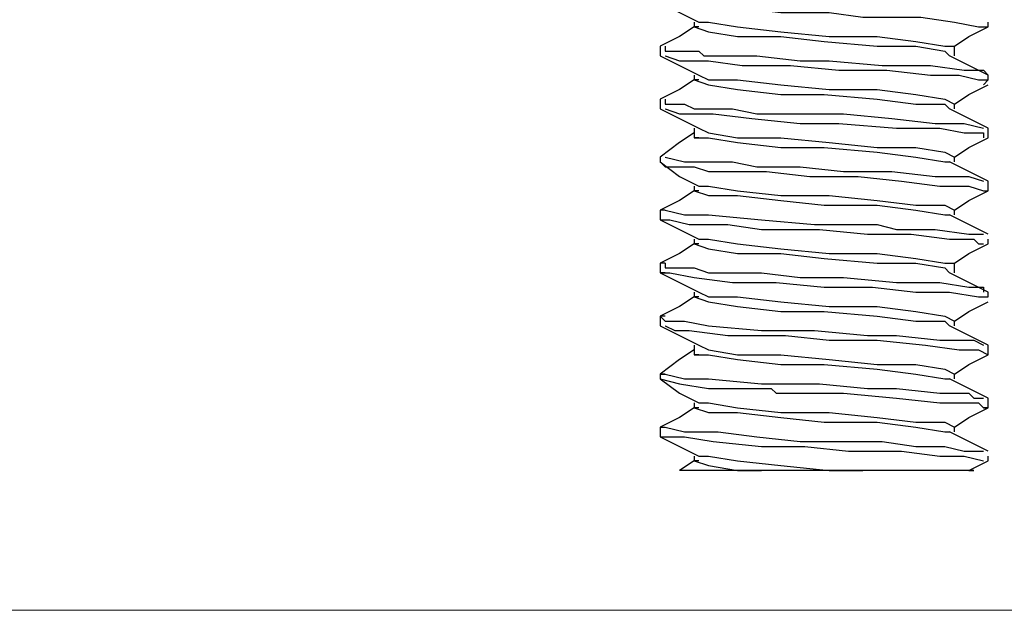
# Model space of a CAD drawing. Units: inches. Extents: x 0 to 22.5, y 0 to 12.5.
# Drawn here: x 13.7 to 14, y 8.3 to 8.5 of the extents above; entities that cross this region are included whole.
import ezdxf

# ---------------------------------------------------------------- set-up
doc = ezdxf.new("R2010")
doc.units = ezdxf.units.IN
doc.header["$MEASUREMENT"] = 0
doc.layers.add('Layer 1', color=7, linetype='Continuous', lineweight=0)

msp = doc.modelspace()

# ---------------------------------------------------------------- linework, layer by layer
at = {"layer": 'Layer 1', "color": 18, "lineweight": 25, "true_color": 0x000000}
for points, knots in [([(13.93241, 8.45857), (13.93241, 8.45857), (13.93797, 8.45579), (13.93797, 8.45579), (13.93797, 8.45579), (13.94352, 8.45301), (13.94352, 8.45301)], [0, 0, 0, 0, 1, 1, 1, 2, 2, 2, 2]), ([(13.9338, 8.45857), (13.9338, 8.45857), (13.9338, 8.45857), (13.9338, 8.45857), (13.9338, 8.45857), (13.93658, 8.45857), (13.93658, 8.45857), (13.93658, 8.45857), (13.94352, 8.45718), (13.94352, 8.45718), (13.94352, 8.45718), (13.95463, 8.45718), (13.95463, 8.45718), (13.95463, 8.45718), (13.96713, 8.45579), (13.96713, 8.45579), (13.96713, 8.45579), (13.98102, 8.45579), (13.98102, 8.45579), (13.98102, 8.45579), (13.99074, 8.4544), (13.99074, 8.4544), (13.99074, 8.4544), (14.00741, 8.4544), (14.00741, 8.4544), (14.00741, 8.4544), (14.01713, 8.45301), (14.01713, 8.45301), (14.01713, 8.45301), (14.02408, 8.45163), (14.02408, 8.45163), (14.02408, 8.45163), (14.02686, 8.45163), (14.02686, 8.45163)], [0, 0, 0, 0, 1, 1, 1, 2, 2, 2, 3, 3, 3, 4, 4, 4, 5, 5, 5, 6, 6, 6, 7, 7, 7, 8, 8, 8, 9, 9, 9, 10, 10, 10, 11, 11, 11, 11]), ([(13.94213, 8.45163), (13.94213, 8.45163), (13.93797, 8.44885), (13.93797, 8.44885), (13.93797, 8.44885), (13.93241, 8.44607), (13.93241, 8.44607)], [0, 0, 0, 0, 1, 1, 1, 2, 2, 2, 2]), ([(13.94213, 8.45301), (13.94213, 8.45301), (13.94213, 8.45301), (13.94213, 8.45301), (13.94213, 8.45301), (13.94213, 8.45163), (13.94213, 8.45163)], [0, 0, 0, 0, 1, 1, 1, 2, 2, 2, 2]), ([(13.94352, 8.45163), (13.94352, 8.45163), (13.94213, 8.45163), (13.94213, 8.45163), (13.94213, 8.45163), (13.9463, 8.45024), (13.9463, 8.45024), (13.9463, 8.45024), (13.95463, 8.44885), (13.95463, 8.44885), (13.95463, 8.44885), (13.96713, 8.44885), (13.96713, 8.44885), (13.96713, 8.44885), (13.97963, 8.44746), (13.97963, 8.44746), (13.97963, 8.44746), (13.99491, 8.44607), (13.99491, 8.44607), (13.99491, 8.44607), (14.00602, 8.44607), (14.00602, 8.44607), (14.00602, 8.44607), (14.01436, 8.44468), (14.01436, 8.44468), (14.01436, 8.44468), (14.01574, 8.44329), (14.01574, 8.44329)], [0, 0, 0, 0, 1, 1, 1, 2, 2, 2, 3, 3, 3, 4, 4, 4, 5, 5, 5, 6, 6, 6, 7, 7, 7, 8, 8, 8, 9, 9, 9, 9]), ([(13.94352, 8.45301), (13.94352, 8.45301), (13.9463, 8.45301), (13.9463, 8.45301), (13.9463, 8.45301), (13.95463, 8.45163), (13.95463, 8.45163), (13.95463, 8.45163), (13.96713, 8.45024), (13.96713, 8.45024), (13.96713, 8.45024), (13.98102, 8.44885), (13.98102, 8.44885), (13.98102, 8.44885), (13.99491, 8.44885), (13.99491, 8.44885), (13.99491, 8.44885), (14.00602, 8.44746), (14.00602, 8.44746), (14.00602, 8.44746), (14.01436, 8.44607), (14.01436, 8.44607), (14.01436, 8.44607), (14.01713, 8.44607), (14.01713, 8.44607)], [0, 0, 0, 0, 1, 1, 1, 2, 2, 2, 3, 3, 3, 4, 4, 4, 5, 5, 5, 6, 6, 6, 7, 7, 7, 8, 8, 8, 8]), ([(14.01713, 8.44607), (14.01713, 8.44607), (14.0213, 8.44885), (14.0213, 8.44885), (14.0213, 8.44885), (14.02686, 8.45163), (14.02686, 8.45163)], [0, 0, 0, 0, 1, 1, 1, 2, 2, 2, 2]), ([(13.9338, 8.44607), (13.9338, 8.44607), (13.9338, 8.44468), (13.9338, 8.44468), (13.9338, 8.44468), (13.93935, 8.44468), (13.93935, 8.44468), (13.93935, 8.44468), (13.94074, 8.44468), (13.94074, 8.44468), (13.94074, 8.44468), (13.94213, 8.44468), (13.94213, 8.44468), (13.94213, 8.44468), (13.94352, 8.44468), (13.94352, 8.44468), (13.94352, 8.44468), (13.94491, 8.44329), (13.94491, 8.44329), (13.94491, 8.44329), (13.95186, 8.44329), (13.95186, 8.44329), (13.95186, 8.44329), (13.96019, 8.44329), (13.96019, 8.44329), (13.96019, 8.44329), (13.97269, 8.4419), (13.97269, 8.4419), (13.97269, 8.4419), (13.98102, 8.4419), (13.98102, 8.4419), (13.98102, 8.4419), (13.9963, 8.44052), (13.9963, 8.44052), (13.9963, 8.44052), (14.01019, 8.44052), (14.01019, 8.44052), (14.01019, 8.44052), (14.01991, 8.43913), (14.01991, 8.43913), (14.01991, 8.43913), (14.02547, 8.43913), (14.02547, 8.43913), (14.02547, 8.43913), (14.02686, 8.43774), (14.02686, 8.43774)], [0, 0, 0, 0, 1, 1, 1, 2, 2, 2, 3, 3, 3, 4, 4, 4, 5, 5, 5, 6, 6, 6, 7, 7, 7, 8, 8, 8, 9, 9, 9, 10, 10, 10, 11, 11, 11, 12, 12, 12, 13, 13, 13, 14, 14, 14, 15, 15, 15, 15]), ([(14.01713, 8.44329), (14.01713, 8.44329), (14.01713, 8.44468), (14.01713, 8.44468), (14.01713, 8.44468), (14.01713, 8.44607), (14.01713, 8.44607)], [0, 0, 0, 0, 1, 1, 1, 2, 2, 2, 2]), ([(13.93241, 8.44329), (13.93241, 8.44329), (13.93797, 8.44052), (13.93797, 8.44052), (13.93797, 8.44052), (13.94352, 8.43774), (13.94352, 8.43774)], [0, 0, 0, 0, 1, 1, 1, 2, 2, 2, 2]), ([(13.9338, 8.44329), (13.9338, 8.44329), (13.9338, 8.44329), (13.9338, 8.44329), (13.9338, 8.44329), (13.93797, 8.4419), (13.93797, 8.4419), (13.93797, 8.4419), (13.94352, 8.4419), (13.94352, 8.4419), (13.94352, 8.4419), (13.9463, 8.4419), (13.9463, 8.4419), (13.9463, 8.4419), (13.95602, 8.44052), (13.95602, 8.44052), (13.95602, 8.44052), (13.96991, 8.44052), (13.96991, 8.44052), (13.96991, 8.44052), (13.9838, 8.43913), (13.9838, 8.43913), (13.9838, 8.43913), (13.99769, 8.43913), (13.99769, 8.43913), (13.99769, 8.43913), (14.01019, 8.43774), (14.01019, 8.43774), (14.01019, 8.43774), (14.01852, 8.43774), (14.01852, 8.43774), (14.01852, 8.43774), (14.02408, 8.43635), (14.02408, 8.43635), (14.02408, 8.43635), (14.02686, 8.43635), (14.02686, 8.43635), (14.02686, 8.43635), (14.02547, 8.43496), (14.02547, 8.43496)], [0, 0, 0, 0, 1, 1, 1, 2, 2, 2, 3, 3, 3, 4, 4, 4, 5, 5, 5, 6, 6, 6, 7, 7, 7, 8, 8, 8, 9, 9, 9, 10, 10, 10, 11, 11, 11, 12, 12, 12, 13, 13, 13, 13]), ([(14.02686, 8.43774), (14.02686, 8.43774), (14.0213, 8.44052), (14.0213, 8.44052), (14.0213, 8.44052), (14.01574, 8.44329), (14.01574, 8.44329)], [0, 0, 0, 0, 1, 1, 1, 2, 2, 2, 2]), ([(13.94213, 8.43635), (13.94213, 8.43635), (13.93797, 8.43357), (13.93797, 8.43357), (13.93797, 8.43357), (13.93241, 8.43079), (13.93241, 8.43079)], [0, 0, 0, 0, 1, 1, 1, 2, 2, 2, 2]), ([(13.94352, 8.43635), (13.94352, 8.43635), (13.94213, 8.43635), (13.94213, 8.43635), (13.94213, 8.43635), (13.9463, 8.43496), (13.9463, 8.43496), (13.9463, 8.43496), (13.95463, 8.43357), (13.95463, 8.43357), (13.95463, 8.43357), (13.96713, 8.43218), (13.96713, 8.43218), (13.96713, 8.43218), (13.97963, 8.43218), (13.97963, 8.43218), (13.97963, 8.43218), (13.99491, 8.43079), (13.99491, 8.43079), (13.99491, 8.43079), (14.00602, 8.4294), (14.00602, 8.4294), (14.00602, 8.4294), (14.01436, 8.4294), (14.01436, 8.4294), (14.01436, 8.4294), (14.01574, 8.42801), (14.01574, 8.42801)], [0, 0, 0, 0, 1, 1, 1, 2, 2, 2, 3, 3, 3, 4, 4, 4, 5, 5, 5, 6, 6, 6, 7, 7, 7, 8, 8, 8, 9, 9, 9, 9]), ([(13.94352, 8.43774), (13.94352, 8.43774), (13.9463, 8.43635), (13.9463, 8.43635), (13.9463, 8.43635), (13.95463, 8.43635), (13.95463, 8.43635), (13.95463, 8.43635), (13.96713, 8.43496), (13.96713, 8.43496), (13.96713, 8.43496), (13.98102, 8.43357), (13.98102, 8.43357), (13.98102, 8.43357), (13.99491, 8.43357), (13.99491, 8.43357), (13.99491, 8.43357), (14.00602, 8.43218), (14.00602, 8.43218), (14.00602, 8.43218), (14.01436, 8.43079), (14.01436, 8.43079), (14.01436, 8.43079), (14.01713, 8.4294), (14.01713, 8.4294)], [0, 0, 0, 0, 1, 1, 1, 2, 2, 2, 3, 3, 3, 4, 4, 4, 5, 5, 5, 6, 6, 6, 7, 7, 7, 8, 8, 8, 8]), ([(14.01713, 8.4294), (14.01713, 8.4294), (14.0213, 8.43218), (14.0213, 8.43218), (14.0213, 8.43218), (14.02686, 8.43496), (14.02686, 8.43496)], [0, 0, 0, 0, 1, 1, 1, 2, 2, 2, 2]), ([(13.9338, 8.43079), (13.9338, 8.43079), (13.9338, 8.4294), (13.9338, 8.4294), (13.9338, 8.4294), (13.93935, 8.4294), (13.93935, 8.4294), (13.93935, 8.4294), (13.94213, 8.42801), (13.94213, 8.42801), (13.94213, 8.42801), (13.94352, 8.42801), (13.94352, 8.42801), (13.94352, 8.42801), (13.94491, 8.42801), (13.94491, 8.42801), (13.94491, 8.42801), (13.95324, 8.42801), (13.95324, 8.42801), (13.95324, 8.42801), (13.96019, 8.42663), (13.96019, 8.42663), (13.96019, 8.42663), (13.97269, 8.42663), (13.97269, 8.42663), (13.97269, 8.42663), (13.98519, 8.42663), (13.98519, 8.42663), (13.98519, 8.42663), (13.99908, 8.42524), (13.99908, 8.42524), (13.99908, 8.42524), (14.01158, 8.42385), (14.01158, 8.42385), (14.01158, 8.42385), (14.01991, 8.42385), (14.01991, 8.42385), (14.01991, 8.42385), (14.02547, 8.42246), (14.02547, 8.42246)], [0, 0, 0, 0, 1, 1, 1, 2, 2, 2, 3, 3, 3, 4, 4, 4, 5, 5, 5, 6, 6, 6, 7, 7, 7, 8, 8, 8, 9, 9, 9, 10, 10, 10, 11, 11, 11, 12, 12, 12, 13, 13, 13, 13]), ([(13.93241, 8.42801), (13.93241, 8.42801), (13.93797, 8.42524), (13.93797, 8.42524), (13.93797, 8.42524), (13.94352, 8.42246), (13.94352, 8.42246)], [0, 0, 0, 0, 1, 1, 1, 2, 2, 2, 2]), ([(13.9338, 8.42801), (13.9338, 8.42801), (13.9338, 8.42801), (13.9338, 8.42801), (13.9338, 8.42801), (13.93797, 8.42663), (13.93797, 8.42663), (13.93797, 8.42663), (13.94769, 8.42663), (13.94769, 8.42663), (13.94769, 8.42663), (13.9588, 8.42524), (13.9588, 8.42524), (13.9588, 8.42524), (13.97269, 8.42385), (13.97269, 8.42385), (13.97269, 8.42385), (13.9838, 8.42385), (13.9838, 8.42385), (13.9838, 8.42385), (14.00047, 8.42246), (14.00047, 8.42246), (14.00047, 8.42246), (14.01297, 8.42246), (14.01297, 8.42246), (14.01297, 8.42246), (14.01991, 8.42107), (14.01991, 8.42107), (14.01991, 8.42107), (14.02547, 8.42107), (14.02547, 8.42107), (14.02547, 8.42107), (14.02547, 8.41968), (14.02547, 8.41968)], [0, 0, 0, 0, 1, 1, 1, 2, 2, 2, 3, 3, 3, 4, 4, 4, 5, 5, 5, 6, 6, 6, 7, 7, 7, 8, 8, 8, 9, 9, 9, 10, 10, 10, 11, 11, 11, 11]), ([(14.02686, 8.42246), (14.02686, 8.42246), (14.0213, 8.42524), (14.0213, 8.42524), (14.0213, 8.42524), (14.01574, 8.42801), (14.01574, 8.42801)], [0, 0, 0, 0, 1, 1, 1, 2, 2, 2, 2]), ([(13.94213, 8.42246), (13.94213, 8.42246), (13.94213, 8.42107), (13.94213, 8.42107), (13.94213, 8.42107), (13.94213, 8.41968), (13.94213, 8.41968)], [0, 0, 0, 0, 1, 1, 1, 2, 2, 2, 2]), ([(13.94352, 8.42246), (13.94352, 8.42246), (13.9463, 8.42107), (13.9463, 8.42107), (13.9463, 8.42107), (13.95463, 8.41968), (13.95463, 8.41968), (13.95463, 8.41968), (13.96713, 8.41968), (13.96713, 8.41968), (13.96713, 8.41968), (13.98102, 8.41829), (13.98102, 8.41829), (13.98102, 8.41829), (13.99491, 8.4169), (13.99491, 8.4169), (13.99491, 8.4169), (14.00602, 8.4169), (14.00602, 8.4169), (14.00602, 8.4169), (14.01436, 8.41552), (14.01436, 8.41552), (14.01436, 8.41552), (14.01713, 8.41413), (14.01713, 8.41413)], [0, 0, 0, 0, 1, 1, 1, 2, 2, 2, 3, 3, 3, 4, 4, 4, 5, 5, 5, 6, 6, 6, 7, 7, 7, 8, 8, 8, 8]), ([(13.94213, 8.42107), (13.94213, 8.42107), (13.93797, 8.41829), (13.93797, 8.41829), (13.93797, 8.41829), (13.93241, 8.41413), (13.93241, 8.41413)], [0, 0, 0, 0, 1, 1, 1, 2, 2, 2, 2]), ([(13.94352, 8.41968), (13.94352, 8.41968), (13.94213, 8.41968), (13.94213, 8.41968), (13.94213, 8.41968), (13.9463, 8.41968), (13.9463, 8.41968), (13.9463, 8.41968), (13.95463, 8.41829), (13.95463, 8.41829), (13.95463, 8.41829), (13.96713, 8.4169), (13.96713, 8.4169), (13.96713, 8.4169), (13.97963, 8.4169), (13.97963, 8.4169), (13.97963, 8.4169), (13.99491, 8.41552), (13.99491, 8.41552), (13.99491, 8.41552), (14.00602, 8.41413), (14.00602, 8.41413), (14.00602, 8.41413), (14.01436, 8.41274), (14.01436, 8.41274), (14.01436, 8.41274), (14.01574, 8.41274), (14.01574, 8.41274)], [0, 0, 0, 0, 1, 1, 1, 2, 2, 2, 3, 3, 3, 4, 4, 4, 5, 5, 5, 6, 6, 6, 7, 7, 7, 8, 8, 8, 9, 9, 9, 9]), ([(14.01713, 8.41413), (14.01713, 8.41413), (14.0213, 8.4169), (14.0213, 8.4169), (14.0213, 8.4169), (14.02686, 8.41968), (14.02686, 8.41968)], [0, 0, 0, 0, 1, 1, 1, 2, 2, 2, 2]), ([(13.9338, 8.41413), (13.9338, 8.41413), (13.9338, 8.41413), (13.9338, 8.41413), (13.9338, 8.41413), (13.93935, 8.41274), (13.93935, 8.41274), (13.93935, 8.41274), (13.94213, 8.41274), (13.94213, 8.41274), (13.94213, 8.41274), (13.94491, 8.41274), (13.94491, 8.41274), (13.94491, 8.41274), (13.95324, 8.41274), (13.95324, 8.41274), (13.95324, 8.41274), (13.96019, 8.41135), (13.96019, 8.41135), (13.96019, 8.41135), (13.97269, 8.41135), (13.97269, 8.41135), (13.97269, 8.41135), (13.98519, 8.40996), (13.98519, 8.40996), (13.98519, 8.40996), (13.99908, 8.40996), (13.99908, 8.40996), (13.99908, 8.40996), (14.01158, 8.40857), (14.01158, 8.40857), (14.01158, 8.40857), (14.0213, 8.40857), (14.0213, 8.40857), (14.0213, 8.40857), (14.02547, 8.40718), (14.02547, 8.40718)], [0, 0, 0, 0, 1, 1, 1, 2, 2, 2, 3, 3, 3, 4, 4, 4, 5, 5, 5, 6, 6, 6, 7, 7, 7, 8, 8, 8, 9, 9, 9, 10, 10, 10, 11, 11, 11, 12, 12, 12, 12]), ([(14.01713, 8.41274), (14.01713, 8.41274), (14.01713, 8.41274), (14.01713, 8.41274), (14.01713, 8.41274), (14.01713, 8.41413), (14.01713, 8.41413)], [0, 0, 0, 0, 1, 1, 1, 2, 2, 2, 2]), ([(13.93241, 8.41274), (13.93241, 8.41274), (13.93797, 8.40857), (13.93797, 8.40857), (13.93797, 8.40857), (13.94352, 8.40579), (13.94352, 8.40579)], [0, 0, 0, 0, 1, 1, 1, 2, 2, 2, 2]), ([(13.93241, 8.41274), (13.93241, 8.41274), (13.9338, 8.41135), (13.9338, 8.41135), (13.9338, 8.41135), (13.93935, 8.41135), (13.93935, 8.41135), (13.93935, 8.41135), (13.94074, 8.41135), (13.94074, 8.41135), (13.94074, 8.41135), (13.94213, 8.41135), (13.94213, 8.41135), (13.94213, 8.41135), (13.9463, 8.40996), (13.9463, 8.40996), (13.9463, 8.40996), (13.96297, 8.40996), (13.96297, 8.40996), (13.96297, 8.40996), (13.97547, 8.40857), (13.97547, 8.40857), (13.97547, 8.40857), (13.98936, 8.40857), (13.98936, 8.40857), (13.98936, 8.40857), (14.00185, 8.40718), (14.00185, 8.40718), (14.00185, 8.40718), (14.01297, 8.40579), (14.01297, 8.40579), (14.01297, 8.40579), (14.0213, 8.40579), (14.0213, 8.40579), (14.0213, 8.40579), (14.02547, 8.4044), (14.02547, 8.4044), (14.02547, 8.4044), (14.02686, 8.4044), (14.02686, 8.4044)], [0, 0, 0, 0, 1, 1, 1, 2, 2, 2, 3, 3, 3, 4, 4, 4, 5, 5, 5, 6, 6, 6, 7, 7, 7, 8, 8, 8, 9, 9, 9, 10, 10, 10, 11, 11, 11, 12, 12, 12, 13, 13, 13, 13]), ([(14.02686, 8.40718), (14.02686, 8.40718), (14.0213, 8.40996), (14.0213, 8.40996), (14.0213, 8.40996), (14.01574, 8.41274), (14.01574, 8.41274)], [0, 0, 0, 0, 1, 1, 1, 2, 2, 2, 2]), ([(13.94213, 8.40579), (13.94213, 8.40579), (13.94213, 8.40579), (13.94213, 8.40579), (13.94213, 8.40579), (13.94213, 8.4044), (13.94213, 8.4044)], [0, 0, 0, 0, 1, 1, 1, 2, 2, 2, 2]), ([(13.94352, 8.40579), (13.94352, 8.40579), (13.9463, 8.40579), (13.9463, 8.40579), (13.9463, 8.40579), (13.95463, 8.4044), (13.95463, 8.4044), (13.95463, 8.4044), (13.96713, 8.40302), (13.96713, 8.40302), (13.96713, 8.40302), (13.98102, 8.40302), (13.98102, 8.40302), (13.98102, 8.40302), (13.99491, 8.40163), (13.99491, 8.40163), (13.99491, 8.40163), (14.00602, 8.40024), (14.00602, 8.40024), (14.00602, 8.40024), (14.01436, 8.40024), (14.01436, 8.40024), (14.01436, 8.40024), (14.01713, 8.39885), (14.01713, 8.39885)], [0, 0, 0, 0, 1, 1, 1, 2, 2, 2, 3, 3, 3, 4, 4, 4, 5, 5, 5, 6, 6, 6, 7, 7, 7, 8, 8, 8, 8]), ([(13.94213, 8.4044), (13.94213, 8.4044), (13.93797, 8.40163), (13.93797, 8.40163), (13.93797, 8.40163), (13.93241, 8.39885), (13.93241, 8.39885)], [0, 0, 0, 0, 1, 1, 1, 2, 2, 2, 2]), ([(13.94352, 8.4044), (13.94352, 8.4044), (13.94213, 8.4044), (13.94213, 8.4044), (13.94213, 8.4044), (13.9463, 8.40302), (13.9463, 8.40302), (13.9463, 8.40302), (13.95463, 8.40302), (13.95463, 8.40302), (13.95463, 8.40302), (13.96713, 8.40163), (13.96713, 8.40163), (13.96713, 8.40163), (13.97963, 8.40024), (13.97963, 8.40024), (13.97963, 8.40024), (13.99491, 8.40024), (13.99491, 8.40024), (13.99491, 8.40024), (14.00602, 8.39885), (14.00602, 8.39885), (14.00602, 8.39885), (14.01436, 8.39746), (14.01436, 8.39746), (14.01436, 8.39746), (14.01574, 8.39746), (14.01574, 8.39746)], [0, 0, 0, 0, 1, 1, 1, 2, 2, 2, 3, 3, 3, 4, 4, 4, 5, 5, 5, 6, 6, 6, 7, 7, 7, 8, 8, 8, 9, 9, 9, 9]), ([(14.01713, 8.39885), (14.01713, 8.39885), (14.0213, 8.40163), (14.0213, 8.40163), (14.0213, 8.40163), (14.02686, 8.4044), (14.02686, 8.4044)], [0, 0, 0, 0, 1, 1, 1, 2, 2, 2, 2]), ([(13.9338, 8.39885), (13.9338, 8.39885), (13.9338, 8.39885), (13.9338, 8.39885), (13.9338, 8.39885), (13.93935, 8.39746), (13.93935, 8.39746), (13.93935, 8.39746), (13.9463, 8.39746), (13.9463, 8.39746), (13.9463, 8.39746), (13.96158, 8.39607), (13.96158, 8.39607), (13.96158, 8.39607), (13.97685, 8.39468), (13.97685, 8.39468), (13.97685, 8.39468), (13.99213, 8.39468), (13.99213, 8.39468), (13.99213, 8.39468), (13.99491, 8.39468), (13.99491, 8.39468), (13.99491, 8.39468), (14.00047, 8.39329), (14.00047, 8.39329), (14.00047, 8.39329), (14.01158, 8.39329), (14.01158, 8.39329), (14.01158, 8.39329), (14.0213, 8.3919), (14.0213, 8.3919), (14.0213, 8.3919), (14.02269, 8.3919), (14.02269, 8.3919), (14.02269, 8.3919), (14.02408, 8.3919), (14.02408, 8.3919), (14.02408, 8.3919), (14.02547, 8.3919), (14.02547, 8.3919)], [0, 0, 0, 0, 1, 1, 1, 2, 2, 2, 3, 3, 3, 4, 4, 4, 5, 5, 5, 6, 6, 6, 7, 7, 7, 8, 8, 8, 9, 9, 9, 10, 10, 10, 11, 11, 11, 12, 12, 12, 13, 13, 13, 13]), ([(14.02686, 8.3919), (14.02686, 8.3919), (14.0213, 8.39468), (14.0213, 8.39468), (14.0213, 8.39468), (14.01574, 8.39746), (14.01574, 8.39746)], [0, 0, 0, 0, 1, 1, 1, 2, 2, 2, 2]), ([(14.01713, 8.39746), (14.01713, 8.39746), (14.01713, 8.39746), (14.01713, 8.39746), (14.01713, 8.39746), (14.01713, 8.39885), (14.01713, 8.39885)], [0, 0, 0, 0, 1, 1, 1, 2, 2, 2, 2]), ([(13.93241, 8.39607), (13.93241, 8.39607), (13.93797, 8.39329), (13.93797, 8.39329), (13.93797, 8.39329), (13.94352, 8.39051), (13.94352, 8.39051)], [0, 0, 0, 0, 1, 1, 1, 2, 2, 2, 2]), ([(13.93241, 8.39607), (13.93241, 8.39607), (13.93241, 8.39607), (13.93241, 8.39607), (13.93241, 8.39607), (13.93519, 8.39607), (13.93519, 8.39607), (13.93519, 8.39607), (13.94074, 8.39468), (13.94074, 8.39468), (13.94074, 8.39468), (13.95186, 8.39468), (13.95186, 8.39468), (13.95186, 8.39468), (13.96158, 8.39329), (13.96158, 8.39329), (13.96158, 8.39329), (13.97824, 8.39329), (13.97824, 8.39329), (13.97824, 8.39329), (13.99213, 8.3919), (13.99213, 8.3919), (13.99213, 8.3919), (14.00463, 8.3919), (14.00463, 8.3919), (14.00463, 8.3919), (14.01574, 8.39051), (14.01574, 8.39051), (14.01574, 8.39051), (14.01991, 8.39051), (14.01991, 8.39051), (14.01991, 8.39051), (14.0213, 8.39051), (14.0213, 8.39051), (14.0213, 8.39051), (14.02269, 8.39051), (14.02269, 8.39051), (14.02269, 8.39051), (14.02408, 8.38913), (14.02408, 8.38913), (14.02408, 8.38913), (14.02547, 8.38913), (14.02547, 8.38913)], [0, 0, 0, 0, 1, 1, 1, 2, 2, 2, 3, 3, 3, 4, 4, 4, 5, 5, 5, 6, 6, 6, 7, 7, 7, 8, 8, 8, 9, 9, 9, 10, 10, 10, 11, 11, 11, 12, 12, 12, 13, 13, 13, 14, 14, 14, 14]), ([(13.94213, 8.38913), (13.94213, 8.38913), (13.93797, 8.38635), (13.93797, 8.38635), (13.93797, 8.38635), (13.93241, 8.38357), (13.93241, 8.38357)], [0, 0, 0, 0, 1, 1, 1, 2, 2, 2, 2]), ([(13.94213, 8.39051), (13.94213, 8.39051), (13.94213, 8.39051), (13.94213, 8.39051), (13.94213, 8.39051), (13.94213, 8.38913), (13.94213, 8.38913)], [0, 0, 0, 0, 1, 1, 1, 2, 2, 2, 2]), ([(13.94352, 8.38913), (13.94352, 8.38913), (13.94213, 8.38913), (13.94213, 8.38913), (13.94213, 8.38913), (13.9463, 8.38774), (13.9463, 8.38774), (13.9463, 8.38774), (13.95463, 8.38635), (13.95463, 8.38635), (13.95463, 8.38635), (13.96713, 8.38635), (13.96713, 8.38635), (13.96713, 8.38635), (13.97963, 8.38496), (13.97963, 8.38496), (13.97963, 8.38496), (13.99491, 8.38357), (13.99491, 8.38357), (13.99491, 8.38357), (14.00602, 8.38357), (14.00602, 8.38357), (14.00602, 8.38357), (14.01436, 8.38218), (14.01436, 8.38218), (14.01436, 8.38218), (14.01574, 8.38079), (14.01574, 8.38079)], [0, 0, 0, 0, 1, 1, 1, 2, 2, 2, 3, 3, 3, 4, 4, 4, 5, 5, 5, 6, 6, 6, 7, 7, 7, 8, 8, 8, 9, 9, 9, 9]), ([(13.94352, 8.39051), (13.94352, 8.39051), (13.9463, 8.39051), (13.9463, 8.39051), (13.9463, 8.39051), (13.95463, 8.38913), (13.95463, 8.38913), (13.95463, 8.38913), (13.96713, 8.38774), (13.96713, 8.38774), (13.96713, 8.38774), (13.98102, 8.38635), (13.98102, 8.38635), (13.98102, 8.38635), (13.99491, 8.38635), (13.99491, 8.38635), (13.99491, 8.38635), (14.00602, 8.38496), (14.00602, 8.38496), (14.00602, 8.38496), (14.01436, 8.38357), (14.01436, 8.38357), (14.01436, 8.38357), (14.01713, 8.38357), (14.01713, 8.38357)], [0, 0, 0, 0, 1, 1, 1, 2, 2, 2, 3, 3, 3, 4, 4, 4, 5, 5, 5, 6, 6, 6, 7, 7, 7, 8, 8, 8, 8]), ([(14.01713, 8.38357), (14.01713, 8.38357), (14.0213, 8.38635), (14.0213, 8.38635), (14.0213, 8.38635), (14.02686, 8.38913), (14.02686, 8.38913)], [0, 0, 0, 0, 1, 1, 1, 2, 2, 2, 2]), ([(13.9338, 8.38357), (13.9338, 8.38357), (13.9338, 8.38218), (13.9338, 8.38218), (13.9338, 8.38218), (13.93935, 8.38218), (13.93935, 8.38218), (13.93935, 8.38218), (13.94213, 8.38218), (13.94213, 8.38218), (13.94213, 8.38218), (13.9463, 8.38079), (13.9463, 8.38079), (13.9463, 8.38079), (13.95324, 8.38079), (13.95324, 8.38079), (13.95324, 8.38079), (13.96158, 8.38079), (13.96158, 8.38079), (13.96158, 8.38079), (13.97269, 8.3794), (13.97269, 8.3794), (13.97269, 8.3794), (13.98519, 8.3794), (13.98519, 8.3794), (13.98519, 8.3794), (14.00047, 8.37802), (14.00047, 8.37802), (14.00047, 8.37802), (14.01297, 8.37802), (14.01297, 8.37802), (14.01297, 8.37802), (14.0213, 8.37663), (14.0213, 8.37663), (14.0213, 8.37663), (14.02547, 8.37663), (14.02547, 8.37663), (14.02547, 8.37663), (14.02547, 8.37524), (14.02547, 8.37524)], [0, 0, 0, 0, 1, 1, 1, 2, 2, 2, 3, 3, 3, 4, 4, 4, 5, 5, 5, 6, 6, 6, 7, 7, 7, 8, 8, 8, 9, 9, 9, 10, 10, 10, 11, 11, 11, 12, 12, 12, 13, 13, 13, 13]), ([(14.01713, 8.38079), (14.01713, 8.38079), (14.01713, 8.38218), (14.01713, 8.38218), (14.01713, 8.38218), (14.01713, 8.38357), (14.01713, 8.38357)], [0, 0, 0, 0, 1, 1, 1, 2, 2, 2, 2]), ([(13.93241, 8.38079), (13.93241, 8.38079), (13.93797, 8.37802), (13.93797, 8.37802), (13.93797, 8.37802), (13.94352, 8.37524), (13.94352, 8.37524)], [0, 0, 0, 0, 1, 1, 1, 2, 2, 2, 2]), ([(13.9338, 8.38079), (13.9338, 8.38079), (13.93241, 8.38079), (13.93241, 8.38079), (13.93241, 8.38079), (13.93519, 8.38079), (13.93519, 8.38079), (13.93519, 8.38079), (13.94213, 8.3794), (13.94213, 8.3794), (13.94213, 8.3794), (13.95324, 8.37802), (13.95324, 8.37802), (13.95324, 8.37802), (13.96574, 8.37802), (13.96574, 8.37802), (13.96574, 8.37802), (13.97963, 8.37663), (13.97963, 8.37663), (13.97963, 8.37663), (13.99352, 8.37663), (13.99352, 8.37663), (13.99352, 8.37663), (14.00602, 8.37524), (14.00602, 8.37524), (14.00602, 8.37524), (14.01574, 8.37524), (14.01574, 8.37524), (14.01574, 8.37524), (14.02408, 8.37385), (14.02408, 8.37385), (14.02408, 8.37385), (14.02686, 8.37385), (14.02686, 8.37385)], [0, 0, 0, 0, 1, 1, 1, 2, 2, 2, 3, 3, 3, 4, 4, 4, 5, 5, 5, 6, 6, 6, 7, 7, 7, 8, 8, 8, 9, 9, 9, 10, 10, 10, 11, 11, 11, 11]), ([(14.02686, 8.37524), (14.02686, 8.37524), (14.0213, 8.37802), (14.0213, 8.37802), (14.0213, 8.37802), (14.01574, 8.38079), (14.01574, 8.38079)], [0, 0, 0, 0, 1, 1, 1, 2, 2, 2, 2]), ([(13.94352, 8.37524), (13.94352, 8.37524), (13.9463, 8.37385), (13.9463, 8.37385), (13.9463, 8.37385), (13.95463, 8.37385), (13.95463, 8.37385), (13.95463, 8.37385), (13.96713, 8.37246), (13.96713, 8.37246), (13.96713, 8.37246), (13.98102, 8.37107), (13.98102, 8.37107), (13.98102, 8.37107), (13.99491, 8.37107), (13.99491, 8.37107), (13.99491, 8.37107), (14.00602, 8.36968), (14.00602, 8.36968), (14.00602, 8.36968), (14.01436, 8.36829), (14.01436, 8.36829), (14.01436, 8.36829), (14.01713, 8.3669), (14.01713, 8.3669)], [0, 0, 0, 0, 1, 1, 1, 2, 2, 2, 3, 3, 3, 4, 4, 4, 5, 5, 5, 6, 6, 6, 7, 7, 7, 8, 8, 8, 8]), ([(13.94213, 8.37385), (13.94213, 8.37385), (13.93797, 8.37107), (13.93797, 8.37107), (13.93797, 8.37107), (13.93241, 8.36829), (13.93241, 8.36829)], [0, 0, 0, 0, 1, 1, 1, 2, 2, 2, 2]), ([(13.94352, 8.37385), (13.94352, 8.37385), (13.94213, 8.37385), (13.94213, 8.37385), (13.94213, 8.37385), (13.9463, 8.37246), (13.9463, 8.37246), (13.9463, 8.37246), (13.95463, 8.37107), (13.95463, 8.37107), (13.95463, 8.37107), (13.96713, 8.36968), (13.96713, 8.36968), (13.96713, 8.36968), (13.97963, 8.36968), (13.97963, 8.36968), (13.97963, 8.36968), (13.99491, 8.36829), (13.99491, 8.36829), (13.99491, 8.36829), (14.00602, 8.3669), (14.00602, 8.3669), (14.00602, 8.3669), (14.01436, 8.3669), (14.01436, 8.3669), (14.01436, 8.3669), (14.01574, 8.36551), (14.01574, 8.36551)], [0, 0, 0, 0, 1, 1, 1, 2, 2, 2, 3, 3, 3, 4, 4, 4, 5, 5, 5, 6, 6, 6, 7, 7, 7, 8, 8, 8, 9, 9, 9, 9]), ([(14.01713, 8.3669), (14.01713, 8.3669), (14.0213, 8.36968), (14.0213, 8.36968), (14.0213, 8.36968), (14.02686, 8.37246), (14.02686, 8.37246)], [0, 0, 0, 0, 1, 1, 1, 2, 2, 2, 2]), ([(13.93241, 8.36829), (13.93241, 8.36829), (13.9338, 8.3669), (13.9338, 8.3669), (13.9338, 8.3669), (13.93935, 8.3669), (13.93935, 8.3669), (13.93935, 8.3669), (13.9463, 8.36551), (13.9463, 8.36551), (13.9463, 8.36551), (13.96158, 8.36413), (13.96158, 8.36413), (13.96158, 8.36413), (13.97685, 8.36413), (13.97685, 8.36413), (13.97685, 8.36413), (13.99213, 8.36274), (13.99213, 8.36274), (13.99213, 8.36274), (13.99491, 8.36274), (13.99491, 8.36274), (13.99491, 8.36274), (14.00047, 8.36274), (14.00047, 8.36274), (14.00047, 8.36274), (14.01297, 8.36135), (14.01297, 8.36135), (14.01297, 8.36135), (14.0213, 8.36135), (14.0213, 8.36135), (14.0213, 8.36135), (14.02269, 8.36135), (14.02269, 8.36135), (14.02269, 8.36135), (14.02547, 8.35996), (14.02547, 8.35996)], [0, 0, 0, 0, 1, 1, 1, 2, 2, 2, 3, 3, 3, 4, 4, 4, 5, 5, 5, 6, 6, 6, 7, 7, 7, 8, 8, 8, 9, 9, 9, 10, 10, 10, 11, 11, 11, 12, 12, 12, 12]), ([(13.93241, 8.36551), (13.93241, 8.36551), (13.93797, 8.36274), (13.93797, 8.36274), (13.93797, 8.36274), (13.94352, 8.35996), (13.94352, 8.35996)], [0, 0, 0, 0, 1, 1, 1, 2, 2, 2, 2]), ([(13.9338, 8.36551), (13.9338, 8.36551), (13.9338, 8.36551), (13.9338, 8.36551), (13.9338, 8.36551), (13.93658, 8.36413), (13.93658, 8.36413), (13.93658, 8.36413), (13.94074, 8.36413), (13.94074, 8.36413), (13.94074, 8.36413), (13.95186, 8.36274), (13.95186, 8.36274), (13.95186, 8.36274), (13.96852, 8.36274), (13.96852, 8.36274), (13.96852, 8.36274), (13.98102, 8.36135), (13.98102, 8.36135), (13.98102, 8.36135), (13.99491, 8.36135), (13.99491, 8.36135), (13.99491, 8.36135), (14.0088, 8.35996), (14.0088, 8.35996), (14.0088, 8.35996), (14.01852, 8.35857), (14.01852, 8.35857), (14.01852, 8.35857), (14.02408, 8.35857), (14.02408, 8.35857), (14.02408, 8.35857), (14.02686, 8.35718), (14.02686, 8.35718)], [0, 0, 0, 0, 1, 1, 1, 2, 2, 2, 3, 3, 3, 4, 4, 4, 5, 5, 5, 6, 6, 6, 7, 7, 7, 8, 8, 8, 9, 9, 9, 10, 10, 10, 11, 11, 11, 11]), ([(14.02686, 8.35996), (14.02686, 8.35996), (14.0213, 8.36274), (14.0213, 8.36274), (14.0213, 8.36274), (14.01574, 8.36551), (14.01574, 8.36551)], [0, 0, 0, 0, 1, 1, 1, 2, 2, 2, 2]), ([(13.94213, 8.35996), (13.94213, 8.35996), (13.94213, 8.35857), (13.94213, 8.35857), (13.94213, 8.35857), (13.94213, 8.35718), (13.94213, 8.35718)], [0, 0, 0, 0, 1, 1, 1, 2, 2, 2, 2]), ([(13.94352, 8.35996), (13.94352, 8.35996), (13.9463, 8.35857), (13.9463, 8.35857), (13.9463, 8.35857), (13.95463, 8.35718), (13.95463, 8.35718), (13.95463, 8.35718), (13.96713, 8.35718), (13.96713, 8.35718), (13.96713, 8.35718), (13.98102, 8.35579), (13.98102, 8.35579), (13.98102, 8.35579), (13.99491, 8.3544), (13.99491, 8.3544), (13.99491, 8.3544), (14.00602, 8.3544), (14.00602, 8.3544), (14.00602, 8.3544), (14.01436, 8.35302), (14.01436, 8.35302), (14.01436, 8.35302), (14.01713, 8.35163), (14.01713, 8.35163)], [0, 0, 0, 0, 1, 1, 1, 2, 2, 2, 3, 3, 3, 4, 4, 4, 5, 5, 5, 6, 6, 6, 7, 7, 7, 8, 8, 8, 8]), ([(13.94213, 8.35857), (13.94213, 8.35857), (13.93797, 8.35579), (13.93797, 8.35579), (13.93797, 8.35579), (13.93241, 8.35163), (13.93241, 8.35163)], [0, 0, 0, 0, 1, 1, 1, 2, 2, 2, 2]), ([(13.94352, 8.35718), (13.94352, 8.35718), (13.94213, 8.35718), (13.94213, 8.35718), (13.94213, 8.35718), (13.9463, 8.35718), (13.9463, 8.35718), (13.9463, 8.35718), (13.95463, 8.35579), (13.95463, 8.35579), (13.95463, 8.35579), (13.96713, 8.3544), (13.96713, 8.3544), (13.96713, 8.3544), (13.97963, 8.3544), (13.97963, 8.3544), (13.97963, 8.3544), (13.99491, 8.35302), (13.99491, 8.35302), (13.99491, 8.35302), (14.00602, 8.35163), (14.00602, 8.35163), (14.00602, 8.35163), (14.01436, 8.35024), (14.01436, 8.35024), (14.01436, 8.35024), (14.01574, 8.35024), (14.01574, 8.35024)], [0, 0, 0, 0, 1, 1, 1, 2, 2, 2, 3, 3, 3, 4, 4, 4, 5, 5, 5, 6, 6, 6, 7, 7, 7, 8, 8, 8, 9, 9, 9, 9]), ([(14.01713, 8.35163), (14.01713, 8.35163), (14.0213, 8.3544), (14.0213, 8.3544), (14.0213, 8.3544), (14.02686, 8.35718), (14.02686, 8.35718)], [0, 0, 0, 0, 1, 1, 1, 2, 2, 2, 2]), ([(13.93241, 8.35163), (13.93241, 8.35163), (13.9338, 8.35163), (13.9338, 8.35163), (13.9338, 8.35163), (13.93935, 8.35024), (13.93935, 8.35024), (13.93935, 8.35024), (13.9463, 8.35024), (13.9463, 8.35024), (13.9463, 8.35024), (13.96158, 8.34885), (13.96158, 8.34885), (13.96158, 8.34885), (13.97824, 8.34885), (13.97824, 8.34885), (13.97824, 8.34885), (13.99213, 8.34746), (13.99213, 8.34746), (13.99213, 8.34746), (13.99352, 8.34746), (13.99352, 8.34746), (13.99352, 8.34746), (14.00047, 8.34746), (14.00047, 8.34746), (14.00047, 8.34746), (14.01297, 8.34607), (14.01297, 8.34607), (14.01297, 8.34607), (14.0213, 8.34607), (14.0213, 8.34607), (14.0213, 8.34607), (14.02269, 8.34468), (14.02269, 8.34468), (14.02269, 8.34468), (14.02547, 8.34468), (14.02547, 8.34468)], [0, 0, 0, 0, 1, 1, 1, 2, 2, 2, 3, 3, 3, 4, 4, 4, 5, 5, 5, 6, 6, 6, 7, 7, 7, 8, 8, 8, 9, 9, 9, 10, 10, 10, 11, 11, 11, 12, 12, 12, 12]), ([(14.01713, 8.35024), (14.01713, 8.35024), (14.01713, 8.35024), (14.01713, 8.35024), (14.01713, 8.35024), (14.01713, 8.35163), (14.01713, 8.35163)], [0, 0, 0, 0, 1, 1, 1, 2, 2, 2, 2]), ([(13.93241, 8.35024), (13.93241, 8.35024), (13.93797, 8.34607), (13.93797, 8.34607), (13.93797, 8.34607), (13.94352, 8.34329), (13.94352, 8.34329)], [0, 0, 0, 0, 1, 1, 1, 2, 2, 2, 2]), ([(13.93241, 8.35024), (13.93241, 8.35024), (13.93241, 8.35024), (13.93241, 8.35024), (13.93241, 8.35024), (13.93797, 8.34885), (13.93797, 8.34885), (13.93797, 8.34885), (13.9463, 8.34746), (13.9463, 8.34746), (13.9463, 8.34746), (13.9588, 8.34746), (13.9588, 8.34746), (13.9588, 8.34746), (13.96158, 8.34746), (13.96158, 8.34746), (13.96158, 8.34746), (13.96297, 8.34746), (13.96297, 8.34746), (13.96297, 8.34746), (13.96436, 8.34746), (13.96436, 8.34746), (13.96436, 8.34746), (13.96574, 8.34607), (13.96574, 8.34607), (13.96574, 8.34607), (13.96852, 8.34607), (13.96852, 8.34607), (13.96852, 8.34607), (13.98519, 8.34607), (13.98519, 8.34607), (13.98519, 8.34607), (14.00047, 8.34468), (14.00047, 8.34468), (14.00047, 8.34468), (14.01297, 8.34329), (14.01297, 8.34329), (14.01297, 8.34329), (14.01852, 8.34329), (14.01852, 8.34329), (14.01852, 8.34329), (14.02408, 8.34329), (14.02408, 8.34329), (14.02408, 8.34329), (14.02547, 8.3419), (14.02547, 8.3419), (14.02547, 8.3419), (14.02686, 8.3419), (14.02686, 8.3419)], [0, 0, 0, 0, 1, 1, 1, 2, 2, 2, 3, 3, 3, 4, 4, 4, 5, 5, 5, 6, 6, 6, 7, 7, 7, 8, 8, 8, 9, 9, 9, 10, 10, 10, 11, 11, 11, 12, 12, 12, 13, 13, 13, 14, 14, 14, 15, 15, 15, 16, 16, 16, 16]), ([(14.02686, 8.34468), (14.02686, 8.34468), (14.0213, 8.34746), (14.0213, 8.34746), (14.0213, 8.34746), (14.01574, 8.35024), (14.01574, 8.35024)], [0, 0, 0, 0, 1, 1, 1, 2, 2, 2, 2]), ([(13.94213, 8.34329), (13.94213, 8.34329), (13.94213, 8.34329), (13.94213, 8.34329), (13.94213, 8.34329), (13.94213, 8.3419), (13.94213, 8.3419)], [0, 0, 0, 0, 1, 1, 1, 2, 2, 2, 2]), ([(13.94352, 8.34329), (13.94352, 8.34329), (13.9463, 8.34329), (13.9463, 8.34329), (13.9463, 8.34329), (13.95463, 8.3419), (13.95463, 8.3419), (13.95463, 8.3419), (13.96713, 8.34052), (13.96713, 8.34052), (13.96713, 8.34052), (13.98102, 8.34052), (13.98102, 8.34052), (13.98102, 8.34052), (13.99491, 8.33913), (13.99491, 8.33913), (13.99491, 8.33913), (14.00602, 8.33774), (14.00602, 8.33774), (14.00602, 8.33774), (14.01436, 8.33774), (14.01436, 8.33774), (14.01436, 8.33774), (14.01713, 8.33635), (14.01713, 8.33635)], [0, 0, 0, 0, 1, 1, 1, 2, 2, 2, 3, 3, 3, 4, 4, 4, 5, 5, 5, 6, 6, 6, 7, 7, 7, 8, 8, 8, 8]), ([(13.94213, 8.3419), (13.94213, 8.3419), (13.93797, 8.33913), (13.93797, 8.33913), (13.93797, 8.33913), (13.93241, 8.33635), (13.93241, 8.33635)], [0, 0, 0, 0, 1, 1, 1, 2, 2, 2, 2]), ([(13.94352, 8.3419), (13.94352, 8.3419), (13.94213, 8.3419), (13.94213, 8.3419), (13.94213, 8.3419), (13.9463, 8.34052), (13.9463, 8.34052), (13.9463, 8.34052), (13.95463, 8.34052), (13.95463, 8.34052), (13.95463, 8.34052), (13.96713, 8.33913), (13.96713, 8.33913), (13.96713, 8.33913), (13.97963, 8.33774), (13.97963, 8.33774), (13.97963, 8.33774), (13.99491, 8.33774), (13.99491, 8.33774), (13.99491, 8.33774), (14.00602, 8.33635), (14.00602, 8.33635), (14.00602, 8.33635), (14.01436, 8.33496), (14.01436, 8.33496), (14.01436, 8.33496), (14.01574, 8.33496), (14.01574, 8.33496)], [0, 0, 0, 0, 1, 1, 1, 2, 2, 2, 3, 3, 3, 4, 4, 4, 5, 5, 5, 6, 6, 6, 7, 7, 7, 8, 8, 8, 9, 9, 9, 9]), ([(14.01713, 8.33635), (14.01713, 8.33635), (14.0213, 8.33913), (14.0213, 8.33913), (14.0213, 8.33913), (14.02686, 8.3419), (14.02686, 8.3419)], [0, 0, 0, 0, 1, 1, 1, 2, 2, 2, 2]), ([(13.93241, 8.33635), (13.93241, 8.33635), (13.9338, 8.33635), (13.9338, 8.33635), (13.9338, 8.33635), (13.93935, 8.33496), (13.93935, 8.33496), (13.93935, 8.33496), (13.94908, 8.33496), (13.94908, 8.33496), (13.94908, 8.33496), (13.96019, 8.33357), (13.96019, 8.33357), (13.96019, 8.33357), (13.97269, 8.33218), (13.97269, 8.33218), (13.97269, 8.33218), (13.98797, 8.33218), (13.98797, 8.33218), (13.98797, 8.33218), (13.9963, 8.33218), (13.9963, 8.33218), (13.9963, 8.33218), (14.00602, 8.33079), (14.00602, 8.33079), (14.00602, 8.33079), (14.01436, 8.33079), (14.01436, 8.33079), (14.01436, 8.33079), (14.01991, 8.3294), (14.01991, 8.3294), (14.01991, 8.3294), (14.02547, 8.3294), (14.02547, 8.3294)], [0, 0, 0, 0, 1, 1, 1, 2, 2, 2, 3, 3, 3, 4, 4, 4, 5, 5, 5, 6, 6, 6, 7, 7, 7, 8, 8, 8, 9, 9, 9, 10, 10, 10, 11, 11, 11, 11]), ([(14.02686, 8.3294), (14.02686, 8.3294), (14.0213, 8.33218), (14.0213, 8.33218), (14.0213, 8.33218), (14.01574, 8.33496), (14.01574, 8.33496)], [0, 0, 0, 0, 1, 1, 1, 2, 2, 2, 2]), ([(14.01713, 8.33496), (14.01713, 8.33496), (14.01713, 8.33496), (14.01713, 8.33496), (14.01713, 8.33496), (14.01713, 8.33635), (14.01713, 8.33635)], [0, 0, 0, 0, 1, 1, 1, 2, 2, 2, 2]), ([(13.93241, 8.33357), (13.93241, 8.33357), (13.93797, 8.33079), (13.93797, 8.33079), (13.93797, 8.33079), (13.94352, 8.32801), (13.94352, 8.32801)], [0, 0, 0, 0, 1, 1, 1, 2, 2, 2, 2]), ([(13.93241, 8.33357), (13.93241, 8.33357), (13.93519, 8.33357), (13.93519, 8.33357), (13.93519, 8.33357), (13.93935, 8.33357), (13.93935, 8.33357), (13.93935, 8.33357), (13.94769, 8.33218), (13.94769, 8.33218), (13.94769, 8.33218), (13.96158, 8.33079), (13.96158, 8.33079), (13.96158, 8.33079), (13.97408, 8.33079), (13.97408, 8.33079), (13.97408, 8.33079), (13.98658, 8.3294), (13.98658, 8.3294), (13.98658, 8.3294), (14.00185, 8.3294), (14.00185, 8.3294), (14.00185, 8.3294), (14.01297, 8.32801), (14.01297, 8.32801), (14.01297, 8.32801), (14.01991, 8.32801), (14.01991, 8.32801), (14.01991, 8.32801), (14.02547, 8.32663), (14.02547, 8.32663)], [0, 0, 0, 0, 1, 1, 1, 2, 2, 2, 3, 3, 3, 4, 4, 4, 5, 5, 5, 6, 6, 6, 7, 7, 7, 8, 8, 8, 9, 9, 9, 10, 10, 10, 10]), ([(13.94213, 8.32801), (13.94213, 8.32801), (13.94213, 8.32801), (13.94213, 8.32801), (13.94213, 8.32801), (13.94213, 8.32663), (13.94213, 8.32663)], [0, 0, 0, 0, 1, 1, 1, 2, 2, 2, 2]), ([(13.94352, 8.32663), (13.94352, 8.32663), (13.94213, 8.32663), (13.94213, 8.32663), (13.94213, 8.32663), (13.9463, 8.32524), (13.9463, 8.32524), (13.9463, 8.32524), (13.95463, 8.32385), (13.95463, 8.32385), (13.95463, 8.32385), (13.96158, 8.32385), (13.96158, 8.32385)], [0, 0, 0, 0, 1, 1, 1, 2, 2, 2, 3, 3, 3, 4, 4, 4, 4]), ([(13.94352, 8.32801), (13.94352, 8.32801), (13.9463, 8.32801), (13.9463, 8.32801), (13.9463, 8.32801), (13.95463, 8.32663), (13.95463, 8.32663), (13.95463, 8.32663), (13.96713, 8.32524), (13.96713, 8.32524), (13.96713, 8.32524), (13.98102, 8.32385), (13.98102, 8.32385), (13.98102, 8.32385), (13.99074, 8.32385), (13.99074, 8.32385)], [0, 0, 0, 0, 1, 1, 1, 2, 2, 2, 3, 3, 3, 4, 4, 4, 5, 5, 5, 5]), ([(13.96158, 8.32385), (13.96158, 8.32385), (13.95047, 8.32385), (13.95047, 8.32385), (13.95047, 8.32385), (13.94352, 8.32385), (13.94352, 8.32385), (13.94352, 8.32385), (13.93935, 8.32385), (13.93935, 8.32385), (13.93935, 8.32385), (13.93797, 8.32385), (13.93797, 8.32385)], [0, 0, 0, 0, 1, 1, 1, 2, 2, 2, 3, 3, 3, 4, 4, 4, 4]), ([(13.99074, 8.32385), (13.99074, 8.32385), (13.98658, 8.32385), (13.98658, 8.32385), (13.98658, 8.32385), (13.97408, 8.32385), (13.97408, 8.32385), (13.97408, 8.32385), (13.96158, 8.32385), (13.96158, 8.32385)], [0, 0, 0, 0, 1, 1, 1, 2, 2, 2, 3, 3, 3, 3]), ([(14.0213, 8.32385), (14.0213, 8.32385), (14.02269, 8.32385), (14.02269, 8.32385), (14.02269, 8.32385), (14.01852, 8.32385), (14.01852, 8.32385), (14.01852, 8.32385), (14.01158, 8.32385), (14.01158, 8.32385), (14.01158, 8.32385), (14.00047, 8.32385), (14.00047, 8.32385), (14.00047, 8.32385), (13.99074, 8.32385), (13.99074, 8.32385)], [0, 0, 0, 0, 1, 1, 1, 2, 2, 2, 3, 3, 3, 4, 4, 4, 5, 5, 5, 5])]:
    msp.add_open_spline(points, degree=3, knots=knots, dxfattribs=at)
for points in [[(14.02686, 8.45163), (14.02686, 8.45163), (14.02686, 8.45301), (14.02686, 8.45301)], [(13.93241, 8.44607), (13.93241, 8.44607), (13.93241, 8.44329), (13.93241, 8.44329)], [(13.94213, 8.43774), (13.94213, 8.43774), (13.94213, 8.43635), (13.94213, 8.43635)], [(14.02686, 8.43635), (14.02686, 8.43635), (14.02686, 8.43774), (14.02686, 8.43774)], [(13.93241, 8.43079), (13.93241, 8.43079), (13.93241, 8.42801), (13.93241, 8.42801)], [(14.01713, 8.42801), (14.01713, 8.42801), (14.01713, 8.4294), (14.01713, 8.4294)], [(14.02686, 8.41968), (14.02686, 8.41968), (14.02686, 8.42246), (14.02686, 8.42246)], [(13.93241, 8.41413), (13.93241, 8.41413), (13.93241, 8.41274), (13.93241, 8.41274)], [(14.02686, 8.4044), (14.02686, 8.4044), (14.02686, 8.40718), (14.02686, 8.40718)], [(13.93241, 8.39885), (13.93241, 8.39885), (13.93241, 8.39607), (13.93241, 8.39607)], [(13.9338, 8.39885), (13.9338, 8.39885), (13.93241, 8.39885), (13.93241, 8.39885)], [(14.02686, 8.38913), (14.02686, 8.38913), (14.02686, 8.39051), (14.02686, 8.39051)], [(13.93241, 8.38357), (13.93241, 8.38357), (13.93241, 8.38079), (13.93241, 8.38079)], [(13.9338, 8.38357), (13.9338, 8.38357), (13.93241, 8.38357), (13.93241, 8.38357)], [(13.94213, 8.37524), (13.94213, 8.37524), (13.94213, 8.37385), (13.94213, 8.37385)], [(14.02686, 8.37385), (14.02686, 8.37385), (14.02686, 8.37524), (14.02686, 8.37524)], [(13.93241, 8.36829), (13.93241, 8.36829), (13.93241, 8.36551), (13.93241, 8.36551)], [(13.9338, 8.36829), (13.9338, 8.36829), (13.93241, 8.36829), (13.93241, 8.36829)], [(14.01713, 8.36551), (14.01713, 8.36551), (14.01713, 8.3669), (14.01713, 8.3669)], [(14.02686, 8.35718), (14.02686, 8.35718), (14.02686, 8.35996), (14.02686, 8.35996)], [(13.93241, 8.35163), (13.93241, 8.35163), (13.93241, 8.35024), (13.93241, 8.35024)], [(13.9338, 8.35163), (13.9338, 8.35163), (13.93241, 8.35163), (13.93241, 8.35163)], [(14.02686, 8.3419), (14.02686, 8.3419), (14.02686, 8.34468), (14.02686, 8.34468)], [(14.02686, 8.3419), (14.02686, 8.3419), (14.02547, 8.3419), (14.02547, 8.3419)], [(13.93241, 8.33635), (13.93241, 8.33635), (13.93241, 8.33357), (13.93241, 8.33357)], [(13.94213, 8.32663), (13.94213, 8.32663), (13.93797, 8.32385), (13.93797, 8.32385)], [(14.0213, 8.32385), (14.0213, 8.32385), (14.02686, 8.32663), (14.02686, 8.32663)], [(14.02686, 8.32663), (14.02686, 8.32663), (14.02686, 8.32801), (14.02686, 8.32801)]]:
    msp.add_open_spline(points, degree=3, dxfattribs=at)
at = {"layer": 'Layer 1', "color": 18, "lineweight": 18, "true_color": 0x000000}
msp.add_open_spline([(14.20741, 8.28356), (14.20741, 8.28356), (13.21019, 8.28356), (13.21019, 8.28356)], degree=3, dxfattribs=at)

doc.saveas('drawing.dxf')
